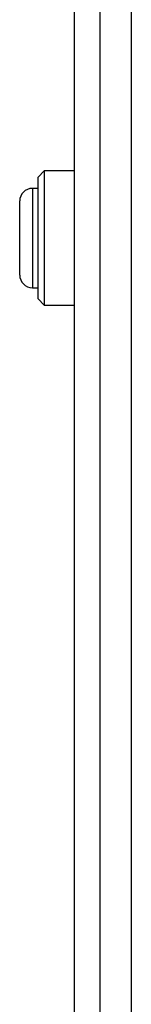
# Model space of a CAD drawing. Extents: x 220 to 409, y 90 to 282.
# Drawn here: x 299 to 300, y 188 to 196 of the extents above; entities that cross this region are included whole.
import ezdxf

# ---------------------------------------------------------------- set-up
doc = ezdxf.new("R2010")
doc.units = 0
doc.header["$MEASUREMENT"] = 0
doc.layers.add('DIBUIX', color=7, linetype='CONTINUOUS')

msp = doc.modelspace()

# ---------------------------------------------------------------- linework, layer by layer
at = {"layer": 'DIBUIX'}
for p, q in [((300.0627, 220.0114), (300.0627, 101.8114)), ((300.3127, 213.5114), (300.3127, 148.0114)), ((299.8627, 194.3517), (299.8627, 211.7114)), ((299.6227, 194.6964), (299.5727, 194.6464)), ((299.5727, 193.7108), (299.5727, 194.6464)), ((299.8627, 194.6964), (299.6227, 194.6964)), ((299.6227, 194.6964), (299.6227, 193.6644)), ((299.5727, 194.5564), (299.5277, 194.5564)), ((299.5277, 194.5564), (299.5277, 193.7944)), ((299.4277, 193.8873), (299.4277, 194.4564)), ((299.8627, 193.9711), (299.8627, 194.3517)), ((299.8627, 175.8517), (299.8627, 193.9711)), ((299.4277, 193.8664), (299.4277, 193.8873)), ((299.5277, 193.7944), (299.5277, 193.7664)), ((299.5277, 193.7664), (299.5727, 193.7664)), ((299.5727, 193.6764), (299.5727, 193.7108)), ((299.5727, 193.6764), (299.6227, 193.6264)), ((299.6227, 193.6644), (299.6227, 193.6264)), ((299.6227, 193.6264), (299.8627, 193.6264))]:
    msp.add_line(p, q, dxfattribs=at)
for centre, start, end in [((299.5277, 194.4564), 90, 180), ((299.5277, 193.8664), 180, 270)]:
    msp.add_arc(centre, 0.1, start, end, dxfattribs=at)

doc.saveas('drawing.dxf')
